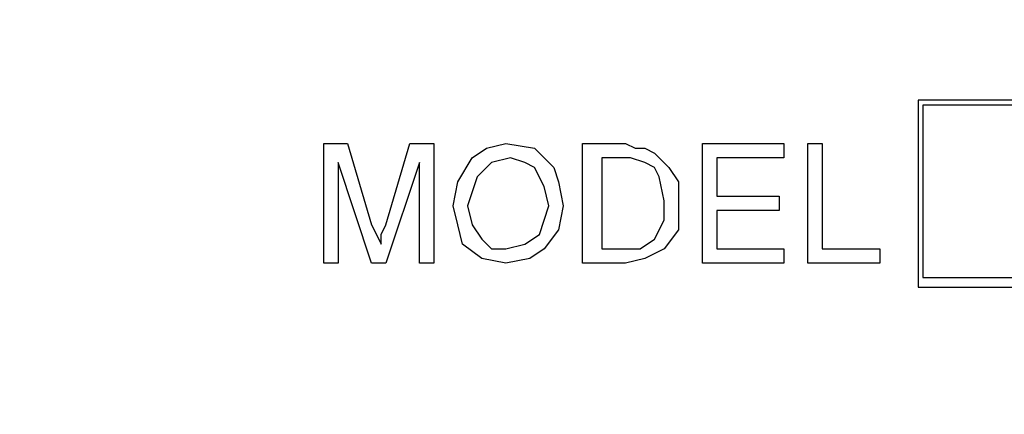
# Model space of a CAD drawing. Units: inches. Extents: x -5.2 to 5.1, y -3.9 to 4.
# Drawn here: x 3.3 to 3.6, y 0.9 to 1 of the extents above; entities that cross this region are included whole.
import ezdxf

# ---------------------------------------------------------------- set-up
doc = ezdxf.new("R2010")
doc.units = ezdxf.units.IN
doc.header["$MEASUREMENT"] = 0
doc.layers.add('Layer 1', color=7, linetype='Continuous')

msp = doc.modelspace()

# ---------------------------------------------------------------- linework, layer by layer
at = {"layer": 'Layer 1', "lineweight": 25}
for points, knots in [([(3.61806, 1.38194), (3.61806, 1.38194), (3.65417, 1.38056), (3.65417, 1.38056), (3.65417, 1.38056), (3.65417, 1.38056), (3.69167, 1.37778), (3.69167, 1.37778), (3.69167, 1.37778), (3.69167, 1.37778), (3.72778, 1.37083), (3.72778, 1.37083), (3.72778, 1.37083), (3.72778, 1.37083), (3.76389, 1.3625), (3.76389, 1.3625), (3.76389, 1.3625), (3.76389, 1.3625), (3.79861, 1.35139), (3.79861, 1.35139), (3.79861, 1.35139), (3.79861, 1.35139), (3.83333, 1.3375), (3.83333, 1.3375), (3.83333, 1.3375), (3.83333, 1.3375), (3.86667, 1.32222), (3.86667, 1.32222), (3.86667, 1.32222), (3.86667, 1.32222), (3.89861, 1.30417), (3.89861, 1.30417), (3.89861, 1.30417), (3.89861, 1.30417), (3.93056, 1.28333), (3.93056, 1.28333), (3.93056, 1.28333), (3.93056, 1.28333), (3.95972, 1.26111), (3.95972, 1.26111), (3.95972, 1.26111), (3.95972, 1.26111), (3.9875, 1.23611), (3.9875, 1.23611), (3.9875, 1.23611), (3.9875, 1.23611), (4.01389, 1.21111), (4.01389, 1.21111), (4.01389, 1.21111), (4.01389, 1.21111), (4.0375, 1.18333), (4.0375, 1.18333), (4.0375, 1.18333), (4.0375, 1.18333), (4.05972, 1.15278), (4.05972, 1.15278), (4.05972, 1.15278), (4.05972, 1.15278), (4.08056, 1.12222), (4.08056, 1.12222), (4.08056, 1.12222), (4.08056, 1.12222), (4.09861, 1.09028), (4.09861, 1.09028), (4.09861, 1.09028), (4.09861, 1.09028), (4.11389, 1.05694), (4.11389, 1.05694), (4.11389, 1.05694), (4.11389, 1.05694), (4.12778, 1.02222), (4.12778, 1.02222), (4.12778, 1.02222), (4.12778, 1.02222), (4.13889, 0.9875), (4.13889, 0.9875), (4.13889, 0.9875), (4.13889, 0.9875), (4.14861, 0.95139), (4.14861, 0.95139), (4.14861, 0.95139), (4.14861, 0.95139), (4.15417, 0.91528), (4.15417, 0.91528), (4.15417, 0.91528), (4.15417, 0.91528), (4.15833, 0.87778), (4.15833, 0.87778), (4.15833, 0.87778), (4.15833, 0.87778), (4.15972, 0.84028), (4.15972, 0.84028), (4.15972, 0.84028), (4.15972, 0.84028), (4.15833, 0.80417), (4.15833, 0.80417), (4.15833, 0.80417), (4.15833, 0.80417), (4.15417, 0.76667), (4.15417, 0.76667), (4.15417, 0.76667), (4.15417, 0.76667), (4.14861, 0.73056), (4.14861, 0.73056), (4.14861, 0.73056), (4.14861, 0.73056), (4.13889, 0.69444), (4.13889, 0.69444), (4.13889, 0.69444), (4.13889, 0.69444), (4.12778, 0.65972), (4.12778, 0.65972), (4.12778, 0.65972), (4.12778, 0.65972), (4.11389, 0.625), (4.11389, 0.625), (4.11389, 0.625), (4.11389, 0.625), (4.09861, 0.59167), (4.09861, 0.59167), (4.09861, 0.59167), (4.09861, 0.59167), (4.08056, 0.55972), (4.08056, 0.55972), (4.08056, 0.55972), (4.08056, 0.55972), (4.05972, 0.52917), (4.05972, 0.52917), (4.05972, 0.52917), (4.05972, 0.52917), (4.0375, 0.49861), (4.0375, 0.49861), (4.0375, 0.49861), (4.0375, 0.49861), (4.01389, 0.47083), (4.01389, 0.47083), (4.01389, 0.47083), (4.01389, 0.47083), (3.9875, 0.44444), (3.9875, 0.44444), (3.9875, 0.44444), (3.9875, 0.44444), (3.95972, 0.42083), (3.95972, 0.42083), (3.95972, 0.42083), (3.95972, 0.42083), (3.93056, 0.39861), (3.93056, 0.39861), (3.93056, 0.39861), (3.93056, 0.39861), (3.89861, 0.37778), (3.89861, 0.37778), (3.89861, 0.37778), (3.89861, 0.37778), (3.86667, 0.35972), (3.86667, 0.35972), (3.86667, 0.35972), (3.86667, 0.35972), (3.83333, 0.34444), (3.83333, 0.34444), (3.83333, 0.34444), (3.83333, 0.34444), (3.79861, 0.33056), (3.79861, 0.33056), (3.79861, 0.33056), (3.79861, 0.33056), (3.76389, 0.31944), (3.76389, 0.31944), (3.76389, 0.31944), (3.76389, 0.31944), (3.72778, 0.31111), (3.72778, 0.31111), (3.72778, 0.31111), (3.72778, 0.31111), (3.69167, 0.30417), (3.69167, 0.30417), (3.69167, 0.30417), (3.69167, 0.30417), (3.65417, 0.3), (3.65417, 0.3), (3.65417, 0.3), (3.65417, 0.3), (3.61806, 0.29861), (3.61806, 0.29861), (3.61806, 0.29861), (3.61806, 0.29861), (3.58056, 0.3), (3.58056, 0.3), (3.58056, 0.3), (3.58056, 0.3), (3.54444, 0.30417), (3.54444, 0.30417), (3.54444, 0.30417), (3.54444, 0.30417), (3.50694, 0.31111), (3.50694, 0.31111), (3.50694, 0.31111), (3.50694, 0.31111), (3.47222, 0.31944), (3.47222, 0.31944), (3.47222, 0.31944), (3.47222, 0.31944), (3.43611, 0.33056), (3.43611, 0.33056), (3.43611, 0.33056), (3.43611, 0.33056), (3.40139, 0.34444), (3.40139, 0.34444), (3.40139, 0.34444), (3.40139, 0.34444), (3.36806, 0.35972), (3.36806, 0.35972), (3.36806, 0.35972), (3.36806, 0.35972), (3.33611, 0.37778), (3.33611, 0.37778), (3.33611, 0.37778), (3.33611, 0.37778), (3.30556, 0.39861), (3.30556, 0.39861), (3.30556, 0.39861), (3.30556, 0.39861), (3.27639, 0.42083), (3.27639, 0.42083), (3.27639, 0.42083), (3.27639, 0.42083), (3.24861, 0.44444), (3.24861, 0.44444), (3.24861, 0.44444), (3.24861, 0.44444), (3.22222, 0.47083), (3.22222, 0.47083), (3.22222, 0.47083), (3.22222, 0.47083), (3.19722, 0.49861), (3.19722, 0.49861), (3.19722, 0.49861), (3.19722, 0.49861), (3.175, 0.52917), (3.175, 0.52917), (3.175, 0.52917), (3.175, 0.52917), (3.15556, 0.55972), (3.15556, 0.55972), (3.15556, 0.55972), (3.15556, 0.55972), (3.13611, 0.59167), (3.13611, 0.59167), (3.13611, 0.59167), (3.13611, 0.59167), (3.12083, 0.625), (3.12083, 0.625), (3.12083, 0.625), (3.12083, 0.625), (3.10694, 0.65972), (3.10694, 0.65972), (3.10694, 0.65972), (3.10694, 0.65972), (3.09583, 0.69444), (3.09583, 0.69444), (3.09583, 0.69444), (3.09583, 0.69444), (3.0875, 0.73056), (3.0875, 0.73056), (3.0875, 0.73056), (3.0875, 0.73056), (3.08056, 0.76667), (3.08056, 0.76667), (3.08056, 0.76667), (3.08056, 0.76667), (3.07778, 0.80417), (3.07778, 0.80417), (3.07778, 0.80417), (3.07778, 0.80417), (3.07639, 0.84028), (3.07639, 0.84028), (3.07639, 0.84028), (3.07639, 0.84028), (3.07778, 0.87778), (3.07778, 0.87778), (3.07778, 0.87778), (3.07778, 0.87778), (3.08056, 0.91528), (3.08056, 0.91528), (3.08056, 0.91528), (3.08056, 0.91528), (3.0875, 0.95139), (3.0875, 0.95139), (3.0875, 0.95139), (3.0875, 0.95139), (3.09583, 0.9875), (3.09583, 0.9875), (3.09583, 0.9875), (3.09583, 0.9875), (3.10694, 1.02222), (3.10694, 1.02222), (3.10694, 1.02222), (3.10694, 1.02222), (3.12083, 1.05694), (3.12083, 1.05694), (3.12083, 1.05694), (3.12083, 1.05694), (3.13611, 1.09028), (3.13611, 1.09028), (3.13611, 1.09028), (3.13611, 1.09028), (3.15556, 1.12222), (3.15556, 1.12222), (3.15556, 1.12222), (3.15556, 1.12222), (3.175, 1.15278), (3.175, 1.15278), (3.175, 1.15278), (3.175, 1.15278), (3.19722, 1.18333), (3.19722, 1.18333), (3.19722, 1.18333), (3.19722, 1.18333), (3.22222, 1.21111), (3.22222, 1.21111), (3.22222, 1.21111), (3.22222, 1.21111), (3.24861, 1.23611), (3.24861, 1.23611), (3.24861, 1.23611), (3.24861, 1.23611), (3.27639, 1.26111), (3.27639, 1.26111), (3.27639, 1.26111), (3.27639, 1.26111), (3.30556, 1.28333), (3.30556, 1.28333), (3.30556, 1.28333), (3.30556, 1.28333), (3.33611, 1.30417), (3.33611, 1.30417), (3.33611, 1.30417), (3.33611, 1.30417), (3.36806, 1.32222), (3.36806, 1.32222), (3.36806, 1.32222), (3.36806, 1.32222), (3.40139, 1.3375), (3.40139, 1.3375), (3.40139, 1.3375), (3.40139, 1.3375), (3.43611, 1.35139), (3.43611, 1.35139), (3.43611, 1.35139), (3.43611, 1.35139), (3.47222, 1.3625), (3.47222, 1.3625), (3.47222, 1.3625), (3.47222, 1.3625), (3.50694, 1.37083), (3.50694, 1.37083), (3.50694, 1.37083), (3.50694, 1.37083), (3.54444, 1.37778), (3.54444, 1.37778), (3.54444, 1.37778), (3.54444, 1.37778), (3.58056, 1.38056), (3.58056, 1.38056), (3.58056, 1.38056), (3.58056, 1.38056), (3.61806, 1.38194), (3.61806, 1.38194)], [0, 0, 0, 0, 0.010753, 0.010753, 0.010753, 0.010753, 0.021505, 0.021505, 0.021505, 0.021505, 0.032258, 0.032258, 0.032258, 0.032258, 0.043011, 0.043011, 0.043011, 0.043011, 0.053763, 0.053763, 0.053763, 0.053763, 0.064516, 0.064516, 0.064516, 0.064516, 0.075269, 0.075269, 0.075269, 0.075269, 0.086022, 0.086022, 0.086022, 0.086022, 0.096774, 0.096774, 0.096774, 0.096774, 0.107527, 0.107527, 0.107527, 0.107527, 0.11828, 0.11828, 0.11828, 0.11828, 0.129032, 0.129032, 0.129032, 0.129032, 0.139785, 0.139785, 0.139785, 0.139785, 0.150538, 0.150538, 0.150538, 0.150538, 0.16129, 0.16129, 0.16129, 0.16129, 0.172043, 0.172043, 0.172043, 0.172043, 0.182796, 0.182796, 0.182796, 0.182796, 0.193548, 0.193548, 0.193548, 0.193548, 0.204301, 0.204301, 0.204301, 0.204301, 0.215054, 0.215054, 0.215054, 0.215054, 0.225806, 0.225806, 0.225806, 0.225806, 0.236559, 0.236559, 0.236559, 0.236559, 0.247312, 0.247312, 0.247312, 0.247312, 0.258065, 0.258065, 0.258065, 0.258065, 0.268817, 0.268817, 0.268817, 0.268817, 0.27957, 0.27957, 0.27957, 0.27957, 0.290323, 0.290323, 0.290323, 0.290323, 0.301075, 0.301075, 0.301075, 0.301075, 0.311828, 0.311828, 0.311828, 0.311828, 0.322581, 0.322581, 0.322581, 0.322581, 0.333333, 0.333333, 0.333333, 0.333333, 0.344086, 0.344086, 0.344086, 0.344086, 0.354839, 0.354839, 0.354839, 0.354839, 0.365591, 0.365591, 0.365591, 0.365591, 0.376344, 0.376344, 0.376344, 0.376344, 0.387097, 0.387097, 0.387097, 0.387097, 0.397849, 0.397849, 0.397849, 0.397849, 0.408602, 0.408602, 0.408602, 0.408602, 0.419355, 0.419355, 0.419355, 0.419355, 0.430108, 0.430108, 0.430108, 0.430108, 0.44086, 0.44086, 0.44086, 0.44086, 0.451613, 0.451613, 0.451613, 0.451613, 0.462366, 0.462366, 0.462366, 0.462366, 0.473118, 0.473118, 0.473118, 0.473118, 0.483871, 0.483871, 0.483871, 0.483871, 0.494624, 0.494624, 0.494624, 0.494624, 0.505376, 0.505376, 0.505376, 0.505376, 0.516129, 0.516129, 0.516129, 0.516129, 0.526882, 0.526882, 0.526882, 0.526882, 0.537634, 0.537634, 0.537634, 0.537634, 0.548387, 0.548387, 0.548387, 0.548387, 0.55914, 0.55914, 0.55914, 0.55914, 0.569892, 0.569892, 0.569892, 0.569892, 0.580645, 0.580645, 0.580645, 0.580645, 0.591398, 0.591398, 0.591398, 0.591398, 0.602151, 0.602151, 0.602151, 0.602151, 0.612903, 0.612903, 0.612903, 0.612903, 0.623656, 0.623656, 0.623656, 0.623656, 0.634409, 0.634409, 0.634409, 0.634409, 0.645161, 0.645161, 0.645161, 0.645161, 0.655914, 0.655914, 0.655914, 0.655914, 0.666667, 0.666667, 0.666667, 0.666667, 0.677419, 0.677419, 0.677419, 0.677419, 0.688172, 0.688172, 0.688172, 0.688172, 0.698925, 0.698925, 0.698925, 0.698925, 0.709677, 0.709677, 0.709677, 0.709677, 0.72043, 0.72043, 0.72043, 0.72043, 0.731183, 0.731183, 0.731183, 0.731183, 0.741935, 0.741935, 0.741935, 0.741935, 0.752688, 0.752688, 0.752688, 0.752688, 0.763441, 0.763441, 0.763441, 0.763441, 0.774194, 0.774194, 0.774194, 0.774194, 0.784946, 0.784946, 0.784946, 0.784946, 0.795699, 0.795699, 0.795699, 0.795699, 0.806452, 0.806452, 0.806452, 0.806452, 0.817204, 0.817204, 0.817204, 0.817204, 0.827957, 0.827957, 0.827957, 0.827957, 0.83871, 0.83871, 0.83871, 0.83871, 0.849462, 0.849462, 0.849462, 0.849462, 0.860215, 0.860215, 0.860215, 0.860215, 0.870968, 0.870968, 0.870968, 0.870968, 0.88172, 0.88172, 0.88172, 0.88172, 0.892473, 0.892473, 0.892473, 0.892473, 0.903226, 0.903226, 0.903226, 0.903226, 0.913978, 0.913978, 0.913978, 0.913978, 0.924731, 0.924731, 0.924731, 0.924731, 0.935484, 0.935484, 0.935484, 0.935484, 0.946237, 0.946237, 0.946237, 0.946237, 0.956989, 0.956989, 0.956989, 0.956989, 0.967742, 0.967742, 0.967742, 0.967742, 0.978495, 0.978495, 0.978495, 0.978495, 1, 1, 1, 1]), ([(3.61806, 0.34028), (3.61806, 0.34028), (3.65278, 0.34167), (3.65278, 0.34167), (3.65278, 0.34167), (3.65278, 0.34167), (3.68889, 0.34583), (3.68889, 0.34583), (3.68889, 0.34583), (3.68889, 0.34583), (3.72361, 0.35278), (3.72361, 0.35278), (3.72361, 0.35278), (3.72361, 0.35278), (3.75833, 0.36111), (3.75833, 0.36111), (3.75833, 0.36111), (3.75833, 0.36111), (3.79306, 0.37222), (3.79306, 0.37222), (3.79306, 0.37222), (3.79306, 0.37222), (3.825, 0.38611), (3.825, 0.38611), (3.825, 0.38611), (3.825, 0.38611), (3.85694, 0.40139), (3.85694, 0.40139), (3.85694, 0.40139), (3.85694, 0.40139), (3.8875, 0.42083), (3.8875, 0.42083), (3.8875, 0.42083), (3.8875, 0.42083), (3.91667, 0.44028), (3.91667, 0.44028), (3.91667, 0.44028), (3.91667, 0.44028), (3.94444, 0.4625), (3.94444, 0.4625), (3.94444, 0.4625), (3.94444, 0.4625), (3.97083, 0.4875), (3.97083, 0.4875), (3.97083, 0.4875), (3.97083, 0.4875), (3.99583, 0.51389), (3.99583, 0.51389), (3.99583, 0.51389), (3.99583, 0.51389), (4.01806, 0.54167), (4.01806, 0.54167), (4.01806, 0.54167), (4.01806, 0.54167), (4.03889, 0.57083), (4.03889, 0.57083), (4.03889, 0.57083), (4.03889, 0.57083), (4.05694, 0.60139), (4.05694, 0.60139), (4.05694, 0.60139), (4.05694, 0.60139), (4.07222, 0.63333), (4.07222, 0.63333), (4.07222, 0.63333), (4.07222, 0.63333), (4.08611, 0.66667), (4.08611, 0.66667), (4.08611, 0.66667), (4.08611, 0.66667), (4.09722, 0.7), (4.09722, 0.7), (4.09722, 0.7), (4.09722, 0.7), (4.10556, 0.73472), (4.10556, 0.73472), (4.10556, 0.73472), (4.10556, 0.73472), (4.1125, 0.76944), (4.1125, 0.76944), (4.1125, 0.76944), (4.1125, 0.76944), (4.11667, 0.80556), (4.11667, 0.80556), (4.11667, 0.80556), (4.11667, 0.80556), (4.11806, 0.84028), (4.11806, 0.84028), (4.11806, 0.84028), (4.11806, 0.84028), (4.11667, 0.87639), (4.11667, 0.87639), (4.11667, 0.87639), (4.11667, 0.87639), (4.1125, 0.9125), (4.1125, 0.9125), (4.1125, 0.9125), (4.1125, 0.9125), (4.10556, 0.94722), (4.10556, 0.94722), (4.10556, 0.94722), (4.10556, 0.94722), (4.09722, 0.98194), (4.09722, 0.98194), (4.09722, 0.98194), (4.09722, 0.98194), (4.08611, 1.01528), (4.08611, 1.01528), (4.08611, 1.01528), (4.08611, 1.01528), (4.07222, 1.04861), (4.07222, 1.04861), (4.07222, 1.04861), (4.07222, 1.04861), (4.05694, 1.08056), (4.05694, 1.08056), (4.05694, 1.08056), (4.05694, 1.08056), (4.03889, 1.11111), (4.03889, 1.11111), (4.03889, 1.11111), (4.03889, 1.11111), (4.01806, 1.14028), (4.01806, 1.14028), (4.01806, 1.14028), (4.01806, 1.14028), (3.99583, 1.16806), (3.99583, 1.16806), (3.99583, 1.16806), (3.99583, 1.16806), (3.97083, 1.19444), (3.97083, 1.19444), (3.97083, 1.19444), (3.97083, 1.19444), (3.94444, 1.21806), (3.94444, 1.21806), (3.94444, 1.21806), (3.94444, 1.21806), (3.91667, 1.24167), (3.91667, 1.24167), (3.91667, 1.24167), (3.91667, 1.24167), (3.8875, 1.26111), (3.8875, 1.26111), (3.8875, 1.26111), (3.8875, 1.26111), (3.85694, 1.27917), (3.85694, 1.27917), (3.85694, 1.27917), (3.85694, 1.27917), (3.825, 1.29583), (3.825, 1.29583), (3.825, 1.29583), (3.825, 1.29583), (3.79306, 1.30972), (3.79306, 1.30972), (3.79306, 1.30972), (3.79306, 1.30972), (3.75833, 1.32083), (3.75833, 1.32083), (3.75833, 1.32083), (3.75833, 1.32083), (3.72361, 1.32917), (3.72361, 1.32917), (3.72361, 1.32917), (3.72361, 1.32917), (3.68889, 1.33611), (3.68889, 1.33611), (3.68889, 1.33611), (3.68889, 1.33611), (3.65278, 1.33889), (3.65278, 1.33889), (3.65278, 1.33889), (3.65278, 1.33889), (3.61806, 1.34028), (3.61806, 1.34028), (3.61806, 1.34028), (3.61806, 1.34028), (3.58194, 1.33889), (3.58194, 1.33889), (3.58194, 1.33889), (3.58194, 1.33889), (3.54583, 1.33611), (3.54583, 1.33611), (3.54583, 1.33611), (3.54583, 1.33611), (3.51111, 1.32917), (3.51111, 1.32917), (3.51111, 1.32917), (3.51111, 1.32917), (3.47639, 1.32083), (3.47639, 1.32083), (3.47639, 1.32083), (3.47639, 1.32083), (3.44306, 1.30972), (3.44306, 1.30972), (3.44306, 1.30972), (3.44306, 1.30972), (3.40972, 1.29583), (3.40972, 1.29583), (3.40972, 1.29583), (3.40972, 1.29583), (3.37778, 1.27917), (3.37778, 1.27917), (3.37778, 1.27917), (3.37778, 1.27917), (3.34722, 1.26111), (3.34722, 1.26111), (3.34722, 1.26111), (3.34722, 1.26111), (3.31806, 1.24167), (3.31806, 1.24167), (3.31806, 1.24167), (3.31806, 1.24167), (3.29028, 1.21806), (3.29028, 1.21806), (3.29028, 1.21806), (3.29028, 1.21806), (3.26389, 1.19444), (3.26389, 1.19444), (3.26389, 1.19444), (3.26389, 1.19444), (3.24028, 1.16806), (3.24028, 1.16806), (3.24028, 1.16806), (3.24028, 1.16806), (3.21806, 1.14028), (3.21806, 1.14028), (3.21806, 1.14028), (3.21806, 1.14028), (3.19722, 1.11111), (3.19722, 1.11111), (3.19722, 1.11111), (3.19722, 1.11111), (3.17917, 1.08056), (3.17917, 1.08056), (3.17917, 1.08056), (3.17917, 1.08056), (3.1625, 1.04861), (3.1625, 1.04861), (3.1625, 1.04861), (3.1625, 1.04861), (3.14861, 1.01528), (3.14861, 1.01528), (3.14861, 1.01528), (3.14861, 1.01528), (3.1375, 0.98194), (3.1375, 0.98194), (3.1375, 0.98194), (3.1375, 0.98194), (3.12917, 0.94722), (3.12917, 0.94722), (3.12917, 0.94722), (3.12917, 0.94722), (3.12222, 0.9125), (3.12222, 0.9125), (3.12222, 0.9125), (3.12222, 0.9125), (3.11944, 0.87639), (3.11944, 0.87639), (3.11944, 0.87639), (3.11944, 0.87639), (3.11806, 0.84028), (3.11806, 0.84028), (3.11806, 0.84028), (3.11806, 0.84028), (3.11944, 0.80556), (3.11944, 0.80556), (3.11944, 0.80556), (3.11944, 0.80556), (3.12222, 0.76944), (3.12222, 0.76944), (3.12222, 0.76944), (3.12222, 0.76944), (3.12917, 0.73472), (3.12917, 0.73472), (3.12917, 0.73472), (3.12917, 0.73472), (3.1375, 0.7), (3.1375, 0.7), (3.1375, 0.7), (3.1375, 0.7), (3.14861, 0.66667), (3.14861, 0.66667), (3.14861, 0.66667), (3.14861, 0.66667), (3.1625, 0.63333), (3.1625, 0.63333), (3.1625, 0.63333), (3.1625, 0.63333), (3.17917, 0.60139), (3.17917, 0.60139), (3.17917, 0.60139), (3.17917, 0.60139), (3.19722, 0.57083), (3.19722, 0.57083), (3.19722, 0.57083), (3.19722, 0.57083), (3.21806, 0.54167), (3.21806, 0.54167), (3.21806, 0.54167), (3.21806, 0.54167), (3.24028, 0.51389), (3.24028, 0.51389), (3.24028, 0.51389), (3.24028, 0.51389), (3.26389, 0.4875), (3.26389, 0.4875), (3.26389, 0.4875), (3.26389, 0.4875), (3.29028, 0.4625), (3.29028, 0.4625), (3.29028, 0.4625), (3.29028, 0.4625), (3.31806, 0.44028), (3.31806, 0.44028), (3.31806, 0.44028), (3.31806, 0.44028), (3.34722, 0.42083), (3.34722, 0.42083), (3.34722, 0.42083), (3.34722, 0.42083), (3.37778, 0.40139), (3.37778, 0.40139), (3.37778, 0.40139), (3.37778, 0.40139), (3.40972, 0.38611), (3.40972, 0.38611), (3.40972, 0.38611), (3.40972, 0.38611), (3.44306, 0.37222), (3.44306, 0.37222), (3.44306, 0.37222), (3.44306, 0.37222), (3.47639, 0.36111), (3.47639, 0.36111), (3.47639, 0.36111), (3.47639, 0.36111), (3.51111, 0.35278), (3.51111, 0.35278), (3.51111, 0.35278), (3.51111, 0.35278), (3.54583, 0.34583), (3.54583, 0.34583), (3.54583, 0.34583), (3.54583, 0.34583), (3.58194, 0.34167), (3.58194, 0.34167), (3.58194, 0.34167), (3.58194, 0.34167), (3.61806, 0.34028), (3.61806, 0.34028)], [0, 0, 0, 0, 0.011236, 0.011236, 0.011236, 0.011236, 0.022472, 0.022472, 0.022472, 0.022472, 0.033708, 0.033708, 0.033708, 0.033708, 0.044944, 0.044944, 0.044944, 0.044944, 0.05618, 0.05618, 0.05618, 0.05618, 0.067416, 0.067416, 0.067416, 0.067416, 0.078652, 0.078652, 0.078652, 0.078652, 0.089888, 0.089888, 0.089888, 0.089888, 0.101124, 0.101124, 0.101124, 0.101124, 0.11236, 0.11236, 0.11236, 0.11236, 0.123596, 0.123596, 0.123596, 0.123596, 0.134831, 0.134831, 0.134831, 0.134831, 0.146067, 0.146067, 0.146067, 0.146067, 0.157303, 0.157303, 0.157303, 0.157303, 0.168539, 0.168539, 0.168539, 0.168539, 0.179775, 0.179775, 0.179775, 0.179775, 0.191011, 0.191011, 0.191011, 0.191011, 0.202247, 0.202247, 0.202247, 0.202247, 0.213483, 0.213483, 0.213483, 0.213483, 0.224719, 0.224719, 0.224719, 0.224719, 0.235955, 0.235955, 0.235955, 0.235955, 0.247191, 0.247191, 0.247191, 0.247191, 0.258427, 0.258427, 0.258427, 0.258427, 0.269663, 0.269663, 0.269663, 0.269663, 0.280899, 0.280899, 0.280899, 0.280899, 0.292135, 0.292135, 0.292135, 0.292135, 0.303371, 0.303371, 0.303371, 0.303371, 0.314607, 0.314607, 0.314607, 0.314607, 0.325843, 0.325843, 0.325843, 0.325843, 0.337079, 0.337079, 0.337079, 0.337079, 0.348315, 0.348315, 0.348315, 0.348315, 0.359551, 0.359551, 0.359551, 0.359551, 0.370787, 0.370787, 0.370787, 0.370787, 0.382022, 0.382022, 0.382022, 0.382022, 0.393258, 0.393258, 0.393258, 0.393258, 0.404494, 0.404494, 0.404494, 0.404494, 0.41573, 0.41573, 0.41573, 0.41573, 0.426966, 0.426966, 0.426966, 0.426966, 0.438202, 0.438202, 0.438202, 0.438202, 0.449438, 0.449438, 0.449438, 0.449438, 0.460674, 0.460674, 0.460674, 0.460674, 0.47191, 0.47191, 0.47191, 0.47191, 0.483146, 0.483146, 0.483146, 0.483146, 0.494382, 0.494382, 0.494382, 0.494382, 0.505618, 0.505618, 0.505618, 0.505618, 0.516854, 0.516854, 0.516854, 0.516854, 0.52809, 0.52809, 0.52809, 0.52809, 0.539326, 0.539326, 0.539326, 0.539326, 0.550562, 0.550562, 0.550562, 0.550562, 0.561798, 0.561798, 0.561798, 0.561798, 0.573034, 0.573034, 0.573034, 0.573034, 0.58427, 0.58427, 0.58427, 0.58427, 0.595506, 0.595506, 0.595506, 0.595506, 0.606742, 0.606742, 0.606742, 0.606742, 0.617978, 0.617978, 0.617978, 0.617978, 0.629213, 0.629213, 0.629213, 0.629213, 0.640449, 0.640449, 0.640449, 0.640449, 0.651685, 0.651685, 0.651685, 0.651685, 0.662921, 0.662921, 0.662921, 0.662921, 0.674157, 0.674157, 0.674157, 0.674157, 0.685393, 0.685393, 0.685393, 0.685393, 0.696629, 0.696629, 0.696629, 0.696629, 0.707865, 0.707865, 0.707865, 0.707865, 0.719101, 0.719101, 0.719101, 0.719101, 0.730337, 0.730337, 0.730337, 0.730337, 0.741573, 0.741573, 0.741573, 0.741573, 0.752809, 0.752809, 0.752809, 0.752809, 0.764045, 0.764045, 0.764045, 0.764045, 0.775281, 0.775281, 0.775281, 0.775281, 0.786517, 0.786517, 0.786517, 0.786517, 0.797753, 0.797753, 0.797753, 0.797753, 0.808989, 0.808989, 0.808989, 0.808989, 0.820225, 0.820225, 0.820225, 0.820225, 0.831461, 0.831461, 0.831461, 0.831461, 0.842697, 0.842697, 0.842697, 0.842697, 0.853933, 0.853933, 0.853933, 0.853933, 0.865169, 0.865169, 0.865169, 0.865169, 0.876404, 0.876404, 0.876404, 0.876404, 0.88764, 0.88764, 0.88764, 0.88764, 0.898876, 0.898876, 0.898876, 0.898876, 0.910112, 0.910112, 0.910112, 0.910112, 0.921348, 0.921348, 0.921348, 0.921348, 0.932584, 0.932584, 0.932584, 0.932584, 0.94382, 0.94382, 0.94382, 0.94382, 0.955056, 0.955056, 0.955056, 0.955056, 0.966292, 0.966292, 0.966292, 0.966292, 0.977528, 0.977528, 0.977528, 0.977528, 1, 1, 1, 1]), ([(3.39167, 0.95694), (3.39167, 0.95694), (3.39306, 0.96389), (3.39306, 0.96389), (3.39306, 0.96389), (3.39306, 0.96389), (3.39722, 0.97083), (3.39722, 0.97083), (3.39722, 0.97083), (3.39722, 0.97083), (3.40139, 0.97361), (3.40139, 0.97361), (3.40139, 0.97361), (3.40139, 0.97361), (3.40694, 0.975), (3.40694, 0.975)], [0, 0, 0, 0, 0.2, 0.2, 0.2, 0.2, 0.4, 0.4, 0.4, 0.4, 0.6, 0.6, 0.6, 0.6, 1, 1, 1, 1]), ([(3.39167, 0.95694), (3.39167, 0.95694), (3.39306, 0.96389), (3.39306, 0.96389), (3.39306, 0.96389), (3.39306, 0.96389), (3.39722, 0.97083), (3.39722, 0.97083), (3.39722, 0.97083), (3.39722, 0.97083), (3.40139, 0.97361), (3.40139, 0.97361), (3.40139, 0.97361), (3.40139, 0.97361), (3.40694, 0.975), (3.40694, 0.975)], [0, 0, 0, 0, 0.2, 0.2, 0.2, 0.2, 0.4, 0.4, 0.4, 0.4, 0.6, 0.6, 0.6, 0.6, 1, 1, 1, 1]), ([(3.40694, 0.975), (3.40694, 0.975), (3.41528, 0.97361), (3.41528, 0.97361), (3.41528, 0.97361), (3.41528, 0.97361), (3.42083, 0.96806), (3.42083, 0.96806), (3.42083, 0.96806), (3.42083, 0.96806), (3.42222, 0.96389), (3.42222, 0.96389), (3.42222, 0.96389), (3.42222, 0.96389), (3.42361, 0.95694), (3.42361, 0.95694)], [0, 0, 0, 0, 0.2, 0.2, 0.2, 0.2, 0.4, 0.4, 0.4, 0.4, 0.6, 0.6, 0.6, 0.6, 1, 1, 1, 1]), ([(3.40694, 0.975), (3.40694, 0.975), (3.41528, 0.97361), (3.41528, 0.97361), (3.41528, 0.97361), (3.41528, 0.97361), (3.42083, 0.96806), (3.42083, 0.96806), (3.42083, 0.96806), (3.42083, 0.96806), (3.42222, 0.96389), (3.42222, 0.96389), (3.42222, 0.96389), (3.42222, 0.96389), (3.42361, 0.95694), (3.42361, 0.95694)], [0, 0, 0, 0, 0.2, 0.2, 0.2, 0.2, 0.4, 0.4, 0.4, 0.4, 0.6, 0.6, 0.6, 0.6, 1, 1, 1, 1]), ([(3.44167, 0.975), (3.44167, 0.975), (3.44444, 0.97361), (3.44444, 0.97361), (3.44444, 0.97361), (3.44444, 0.97361), (3.44722, 0.97361), (3.44722, 0.97361)], [0, 0, 0, 0, 0.333333, 0.333333, 0.333333, 0.333333, 1, 1, 1, 1]), ([(3.44167, 0.975), (3.44167, 0.975), (3.44444, 0.97361), (3.44444, 0.97361), (3.44444, 0.97361), (3.44444, 0.97361), (3.44722, 0.97361), (3.44722, 0.97361)], [0, 0, 0, 0, 0.333333, 0.333333, 0.333333, 0.333333, 1, 1, 1, 1]), ([(3.44722, 0.97361), (3.44722, 0.97361), (3.45, 0.97222), (3.45, 0.97222), (3.45, 0.97222), (3.45, 0.97222), (3.45139, 0.97083), (3.45139, 0.97083)], [0, 0, 0, 0, 0.333333, 0.333333, 0.333333, 0.333333, 1, 1, 1, 1]), ([(3.44722, 0.97361), (3.44722, 0.97361), (3.45, 0.97222), (3.45, 0.97222), (3.45, 0.97222), (3.45, 0.97222), (3.45139, 0.97083), (3.45139, 0.97083)], [0, 0, 0, 0, 0.333333, 0.333333, 0.333333, 0.333333, 1, 1, 1, 1]), ([(3.40833, 0.97083), (3.40833, 0.97083), (3.40278, 0.96944), (3.40278, 0.96944), (3.40278, 0.96944), (3.40278, 0.96944), (3.39861, 0.96528), (3.39861, 0.96528), (3.39861, 0.96528), (3.39861, 0.96528), (3.39583, 0.95694), (3.39583, 0.95694)], [0, 0, 0, 0, 0.25, 0.25, 0.25, 0.25, 0.5, 0.5, 0.5, 0.5, 1, 1, 1, 1]), ([(3.40833, 0.97083), (3.40833, 0.97083), (3.40278, 0.96944), (3.40278, 0.96944), (3.40278, 0.96944), (3.40278, 0.96944), (3.39861, 0.96528), (3.39861, 0.96528), (3.39861, 0.96528), (3.39861, 0.96528), (3.39583, 0.95694), (3.39583, 0.95694)], [0, 0, 0, 0, 0.25, 0.25, 0.25, 0.25, 0.5, 0.5, 0.5, 0.5, 1, 1, 1, 1]), ([(3.41944, 0.95694), (3.41944, 0.95694), (3.41806, 0.9625), (3.41806, 0.9625), (3.41806, 0.9625), (3.41806, 0.9625), (3.41528, 0.96806), (3.41528, 0.96806), (3.41528, 0.96806), (3.41528, 0.96806), (3.4125, 0.96944), (3.4125, 0.96944), (3.4125, 0.96944), (3.4125, 0.96944), (3.40833, 0.97083), (3.40833, 0.97083)], [0, 0, 0, 0, 0.2, 0.2, 0.2, 0.2, 0.4, 0.4, 0.4, 0.4, 0.6, 0.6, 0.6, 0.6, 1, 1, 1, 1]), ([(3.41944, 0.95694), (3.41944, 0.95694), (3.41806, 0.9625), (3.41806, 0.9625), (3.41806, 0.9625), (3.41806, 0.9625), (3.41528, 0.96806), (3.41528, 0.96806), (3.41528, 0.96806), (3.41528, 0.96806), (3.4125, 0.96944), (3.4125, 0.96944), (3.4125, 0.96944), (3.4125, 0.96944), (3.40833, 0.97083), (3.40833, 0.97083)], [0, 0, 0, 0, 0.2, 0.2, 0.2, 0.2, 0.4, 0.4, 0.4, 0.4, 0.6, 0.6, 0.6, 0.6, 1, 1, 1, 1]), ([(3.44722, 0.96944), (3.44722, 0.96944), (3.44306, 0.97083), (3.44306, 0.97083), (3.44306, 0.97083), (3.44306, 0.97083), (3.44167, 0.97083), (3.44167, 0.97083)], [0, 0, 0, 0, 0.333333, 0.333333, 0.333333, 0.333333, 1, 1, 1, 1]), ([(3.44722, 0.96944), (3.44722, 0.96944), (3.44306, 0.97083), (3.44306, 0.97083), (3.44306, 0.97083), (3.44306, 0.97083), (3.44167, 0.97083), (3.44167, 0.97083)], [0, 0, 0, 0, 0.333333, 0.333333, 0.333333, 0.333333, 1, 1, 1, 1]), ([(3.45139, 0.97083), (3.45139, 0.97083), (3.45417, 0.96806), (3.45417, 0.96806), (3.45417, 0.96806), (3.45417, 0.96806), (3.45694, 0.96389), (3.45694, 0.96389), (3.45694, 0.96389), (3.45694, 0.96389), (3.45694, 0.95833), (3.45694, 0.95833)], [0, 0, 0, 0, 0.25, 0.25, 0.25, 0.25, 0.5, 0.5, 0.5, 0.5, 1, 1, 1, 1]), ([(3.45139, 0.97083), (3.45139, 0.97083), (3.45417, 0.96806), (3.45417, 0.96806), (3.45417, 0.96806), (3.45417, 0.96806), (3.45694, 0.96389), (3.45694, 0.96389), (3.45694, 0.96389), (3.45694, 0.96389), (3.45694, 0.95833), (3.45694, 0.95833)], [0, 0, 0, 0, 0.25, 0.25, 0.25, 0.25, 0.5, 0.5, 0.5, 0.5, 1, 1, 1, 1]), ([(3.45278, 0.95833), (3.45278, 0.95833), (3.45139, 0.96528), (3.45139, 0.96528), (3.45139, 0.96528), (3.45139, 0.96528), (3.45, 0.96806), (3.45, 0.96806), (3.45, 0.96806), (3.45, 0.96806), (3.44722, 0.96944), (3.44722, 0.96944)], [0, 0, 0, 0, 0.25, 0.25, 0.25, 0.25, 0.5, 0.5, 0.5, 0.5, 1, 1, 1, 1]), ([(3.45278, 0.95833), (3.45278, 0.95833), (3.45139, 0.96528), (3.45139, 0.96528), (3.45139, 0.96528), (3.45139, 0.96528), (3.45, 0.96806), (3.45, 0.96806), (3.45, 0.96806), (3.45, 0.96806), (3.44722, 0.96944), (3.44722, 0.96944)], [0, 0, 0, 0, 0.25, 0.25, 0.25, 0.25, 0.5, 0.5, 0.5, 0.5, 1, 1, 1, 1]), ([(3.40694, 0.94028), (3.40694, 0.94028), (3.4, 0.94167), (3.4, 0.94167), (3.4, 0.94167), (3.4, 0.94167), (3.39444, 0.94583), (3.39444, 0.94583), (3.39444, 0.94583), (3.39444, 0.94583), (3.39306, 0.95139), (3.39306, 0.95139), (3.39306, 0.95139), (3.39306, 0.95139), (3.39167, 0.95694), (3.39167, 0.95694)], [0, 0, 0, 0, 0.2, 0.2, 0.2, 0.2, 0.4, 0.4, 0.4, 0.4, 0.6, 0.6, 0.6, 0.6, 1, 1, 1, 1]), ([(3.40694, 0.94028), (3.40694, 0.94028), (3.4, 0.94167), (3.4, 0.94167), (3.4, 0.94167), (3.4, 0.94167), (3.39444, 0.94583), (3.39444, 0.94583), (3.39444, 0.94583), (3.39444, 0.94583), (3.39306, 0.95139), (3.39306, 0.95139), (3.39306, 0.95139), (3.39306, 0.95139), (3.39167, 0.95694), (3.39167, 0.95694)], [0, 0, 0, 0, 0.2, 0.2, 0.2, 0.2, 0.4, 0.4, 0.4, 0.4, 0.6, 0.6, 0.6, 0.6, 1, 1, 1, 1]), ([(3.39583, 0.95694), (3.39583, 0.95694), (3.39722, 0.95139), (3.39722, 0.95139), (3.39722, 0.95139), (3.39722, 0.95139), (3.4, 0.94722), (3.4, 0.94722), (3.4, 0.94722), (3.4, 0.94722), (3.40278, 0.94444), (3.40278, 0.94444), (3.40278, 0.94444), (3.40278, 0.94444), (3.40694, 0.94444), (3.40694, 0.94444)], [0, 0, 0, 0, 0.2, 0.2, 0.2, 0.2, 0.4, 0.4, 0.4, 0.4, 0.6, 0.6, 0.6, 0.6, 1, 1, 1, 1]), ([(3.39583, 0.95694), (3.39583, 0.95694), (3.39722, 0.95139), (3.39722, 0.95139), (3.39722, 0.95139), (3.39722, 0.95139), (3.4, 0.94722), (3.4, 0.94722), (3.4, 0.94722), (3.4, 0.94722), (3.40278, 0.94444), (3.40278, 0.94444), (3.40278, 0.94444), (3.40278, 0.94444), (3.40694, 0.94444), (3.40694, 0.94444)], [0, 0, 0, 0, 0.2, 0.2, 0.2, 0.2, 0.4, 0.4, 0.4, 0.4, 0.6, 0.6, 0.6, 0.6, 1, 1, 1, 1]), ([(3.42361, 0.95694), (3.42361, 0.95694), (3.42222, 0.95), (3.42222, 0.95), (3.42222, 0.95), (3.42222, 0.95), (3.41806, 0.94444), (3.41806, 0.94444), (3.41806, 0.94444), (3.41806, 0.94444), (3.41389, 0.94167), (3.41389, 0.94167), (3.41389, 0.94167), (3.41389, 0.94167), (3.40694, 0.94028), (3.40694, 0.94028)], [0, 0, 0, 0, 0.2, 0.2, 0.2, 0.2, 0.4, 0.4, 0.4, 0.4, 0.6, 0.6, 0.6, 0.6, 1, 1, 1, 1]), ([(3.40694, 0.94444), (3.40694, 0.94444), (3.4125, 0.94583), (3.4125, 0.94583), (3.4125, 0.94583), (3.4125, 0.94583), (3.41667, 0.94861), (3.41667, 0.94861), (3.41667, 0.94861), (3.41667, 0.94861), (3.41806, 0.95278), (3.41806, 0.95278), (3.41806, 0.95278), (3.41806, 0.95278), (3.41944, 0.95694), (3.41944, 0.95694)], [0, 0, 0, 0, 0.2, 0.2, 0.2, 0.2, 0.4, 0.4, 0.4, 0.4, 0.6, 0.6, 0.6, 0.6, 1, 1, 1, 1]), ([(3.40694, 0.94444), (3.40694, 0.94444), (3.4125, 0.94583), (3.4125, 0.94583), (3.4125, 0.94583), (3.4125, 0.94583), (3.41667, 0.94861), (3.41667, 0.94861), (3.41667, 0.94861), (3.41667, 0.94861), (3.41806, 0.95278), (3.41806, 0.95278), (3.41806, 0.95278), (3.41806, 0.95278), (3.41944, 0.95694), (3.41944, 0.95694)], [0, 0, 0, 0, 0.2, 0.2, 0.2, 0.2, 0.4, 0.4, 0.4, 0.4, 0.6, 0.6, 0.6, 0.6, 1, 1, 1, 1]), ([(3.42361, 0.95694), (3.42361, 0.95694), (3.42222, 0.95), (3.42222, 0.95), (3.42222, 0.95), (3.42222, 0.95), (3.41806, 0.94444), (3.41806, 0.94444), (3.41806, 0.94444), (3.41806, 0.94444), (3.41389, 0.94167), (3.41389, 0.94167), (3.41389, 0.94167), (3.41389, 0.94167), (3.40694, 0.94028), (3.40694, 0.94028)], [0, 0, 0, 0, 0.2, 0.2, 0.2, 0.2, 0.4, 0.4, 0.4, 0.4, 0.6, 0.6, 0.6, 0.6, 1, 1, 1, 1]), ([(3.45694, 0.95833), (3.45694, 0.95833), (3.45694, 0.95), (3.45694, 0.95), (3.45694, 0.95), (3.45694, 0.95), (3.45278, 0.94444), (3.45278, 0.94444), (3.45278, 0.94444), (3.45278, 0.94444), (3.44722, 0.94167), (3.44722, 0.94167), (3.44722, 0.94167), (3.44722, 0.94167), (3.44167, 0.94028), (3.44167, 0.94028)], [0, 0, 0, 0, 0.2, 0.2, 0.2, 0.2, 0.4, 0.4, 0.4, 0.4, 0.6, 0.6, 0.6, 0.6, 1, 1, 1, 1]), ([(3.45694, 0.95833), (3.45694, 0.95833), (3.45694, 0.95), (3.45694, 0.95), (3.45694, 0.95), (3.45694, 0.95), (3.45278, 0.94444), (3.45278, 0.94444), (3.45278, 0.94444), (3.45278, 0.94444), (3.44722, 0.94167), (3.44722, 0.94167), (3.44722, 0.94167), (3.44722, 0.94167), (3.44167, 0.94028), (3.44167, 0.94028)], [0, 0, 0, 0, 0.2, 0.2, 0.2, 0.2, 0.4, 0.4, 0.4, 0.4, 0.6, 0.6, 0.6, 0.6, 1, 1, 1, 1]), ([(3.45, 0.94722), (3.45, 0.94722), (3.45278, 0.95278), (3.45278, 0.95278), (3.45278, 0.95278), (3.45278, 0.95278), (3.45278, 0.95833), (3.45278, 0.95833)], [0, 0, 0, 0, 0.333333, 0.333333, 0.333333, 0.333333, 1, 1, 1, 1]), ([(3.45, 0.94722), (3.45, 0.94722), (3.45278, 0.95278), (3.45278, 0.95278), (3.45278, 0.95278), (3.45278, 0.95278), (3.45278, 0.95833), (3.45278, 0.95833)], [0, 0, 0, 0, 0.333333, 0.333333, 0.333333, 0.333333, 1, 1, 1, 1]), ([(3.36806, 0.95139), (3.36806, 0.95139), (3.36944, 0.94861), (3.36944, 0.94861), (3.36944, 0.94861), (3.36944, 0.94861), (3.37083, 0.94583), (3.37083, 0.94583)], [0, 0, 0, 0, 0.333333, 0.333333, 0.333333, 0.333333, 1, 1, 1, 1]), ([(3.36806, 0.95139), (3.36806, 0.95139), (3.36944, 0.94861), (3.36944, 0.94861), (3.36944, 0.94861), (3.36944, 0.94861), (3.37083, 0.94583), (3.37083, 0.94583)], [0, 0, 0, 0, 0.333333, 0.333333, 0.333333, 0.333333, 1, 1, 1, 1]), ([(3.37083, 0.94583), (3.37083, 0.94583), (3.37083, 0.94861), (3.37083, 0.94861), (3.37083, 0.94861), (3.37083, 0.94861), (3.37222, 0.95139), (3.37222, 0.95139)], [0, 0, 0, 0, 0.333333, 0.333333, 0.333333, 0.333333, 1, 1, 1, 1]), ([(3.37083, 0.94583), (3.37083, 0.94583), (3.37083, 0.94861), (3.37083, 0.94861), (3.37083, 0.94861), (3.37083, 0.94861), (3.37222, 0.95139), (3.37222, 0.95139)], [0, 0, 0, 0, 0.333333, 0.333333, 0.333333, 0.333333, 1, 1, 1, 1]), ([(3.44167, 0.94444), (3.44167, 0.94444), (3.44583, 0.94444), (3.44583, 0.94444), (3.44583, 0.94444), (3.44583, 0.94444), (3.45, 0.94722), (3.45, 0.94722)], [0, 0, 0, 0, 0.333333, 0.333333, 0.333333, 0.333333, 1, 1, 1, 1]), ([(3.44167, 0.94444), (3.44167, 0.94444), (3.44583, 0.94444), (3.44583, 0.94444), (3.44583, 0.94444), (3.44583, 0.94444), (3.45, 0.94722), (3.45, 0.94722)], [0, 0, 0, 0, 0.333333, 0.333333, 0.333333, 0.333333, 1, 1, 1, 1])]:
    msp.add_open_spline(points, degree=3, knots=knots, dxfattribs=at)
for points in [[(3.9, 0.9875), (3.9, 0.9875), (3.52639, 0.9875), (3.52639, 0.9875)], [(3.52639, 0.9875), (3.52639, 0.9875), (3.52639, 0.93333), (3.52639, 0.93333)], [(3.89861, 0.98611), (3.89861, 0.98611), (3.52778, 0.98611), (3.52778, 0.98611)], [(3.52778, 0.98611), (3.52778, 0.98611), (3.52778, 0.93611), (3.52778, 0.93611)], [(3.35417, 0.975), (3.35417, 0.975), (3.36111, 0.975), (3.36111, 0.975)], [(3.35417, 0.94028), (3.35417, 0.94028), (3.35417, 0.975), (3.35417, 0.975)], [(3.36111, 0.975), (3.36111, 0.975), (3.36806, 0.95139), (3.36806, 0.95139)], [(3.37222, 0.95139), (3.37222, 0.95139), (3.37917, 0.975), (3.37917, 0.975)], [(3.37917, 0.975), (3.37917, 0.975), (3.38611, 0.975), (3.38611, 0.975)], [(3.38611, 0.975), (3.38611, 0.975), (3.38611, 0.94028), (3.38611, 0.94028)], [(3.42917, 0.975), (3.42917, 0.975), (3.44167, 0.975), (3.44167, 0.975)], [(3.42917, 0.94028), (3.42917, 0.94028), (3.42917, 0.975), (3.42917, 0.975)], [(3.46389, 0.975), (3.46389, 0.975), (3.4875, 0.975), (3.4875, 0.975)], [(3.46389, 0.94028), (3.46389, 0.94028), (3.46389, 0.975), (3.46389, 0.975)], [(3.4875, 0.975), (3.4875, 0.975), (3.4875, 0.97083), (3.4875, 0.97083)], [(3.49444, 0.975), (3.49444, 0.975), (3.49861, 0.975), (3.49861, 0.975)], [(3.49444, 0.94028), (3.49444, 0.94028), (3.49444, 0.975), (3.49444, 0.975)], [(3.49861, 0.975), (3.49861, 0.975), (3.49861, 0.94444), (3.49861, 0.94444)], [(3.44167, 0.97083), (3.44167, 0.97083), (3.43472, 0.97083), (3.43472, 0.97083)], [(3.43472, 0.97083), (3.43472, 0.97083), (3.43472, 0.94444), (3.43472, 0.94444)], [(3.46806, 0.97083), (3.46806, 0.97083), (3.46806, 0.95972), (3.46806, 0.95972)], [(3.4875, 0.97083), (3.4875, 0.97083), (3.46806, 0.97083), (3.46806, 0.97083)], [(3.36806, 0.94028), (3.36806, 0.94028), (3.35833, 0.96944), (3.35833, 0.96944)], [(3.35833, 0.96944), (3.35833, 0.96944), (3.35833, 0.94028), (3.35833, 0.94028)], [(3.38194, 0.96944), (3.38194, 0.96944), (3.37222, 0.94028), (3.37222, 0.94028)], [(3.38194, 0.94028), (3.38194, 0.94028), (3.38194, 0.96944), (3.38194, 0.96944)], [(3.46806, 0.95972), (3.46806, 0.95972), (3.48611, 0.95972), (3.48611, 0.95972)], [(3.48611, 0.95972), (3.48611, 0.95972), (3.48611, 0.95556), (3.48611, 0.95556)], [(3.46806, 0.95556), (3.46806, 0.95556), (3.46806, 0.94444), (3.46806, 0.94444)], [(3.48611, 0.95556), (3.48611, 0.95556), (3.46806, 0.95556), (3.46806, 0.95556)], [(3.43472, 0.94444), (3.43472, 0.94444), (3.44167, 0.94444), (3.44167, 0.94444)], [(3.46806, 0.94444), (3.46806, 0.94444), (3.4875, 0.94444), (3.4875, 0.94444)], [(3.4875, 0.94444), (3.4875, 0.94444), (3.4875, 0.94028), (3.4875, 0.94028)], [(3.49861, 0.94444), (3.49861, 0.94444), (3.51528, 0.94444), (3.51528, 0.94444)], [(3.51528, 0.94444), (3.51528, 0.94444), (3.51528, 0.94028), (3.51528, 0.94028)], [(3.35833, 0.94028), (3.35833, 0.94028), (3.35417, 0.94028), (3.35417, 0.94028)], [(3.37222, 0.94028), (3.37222, 0.94028), (3.36806, 0.94028), (3.36806, 0.94028)], [(3.38611, 0.94028), (3.38611, 0.94028), (3.38194, 0.94028), (3.38194, 0.94028)], [(3.44167, 0.94028), (3.44167, 0.94028), (3.42917, 0.94028), (3.42917, 0.94028)], [(3.4875, 0.94028), (3.4875, 0.94028), (3.46389, 0.94028), (3.46389, 0.94028)], [(3.51528, 0.94028), (3.51528, 0.94028), (3.49444, 0.94028), (3.49444, 0.94028)], [(3.52778, 0.93611), (3.52778, 0.93611), (3.89861, 0.93611), (3.89861, 0.93611)], [(3.52639, 0.93333), (3.52639, 0.93333), (3.9, 0.93333), (3.9, 0.93333)]]:
    msp.add_open_spline(points, degree=3, dxfattribs=at)

doc.saveas('drawing.dxf')
